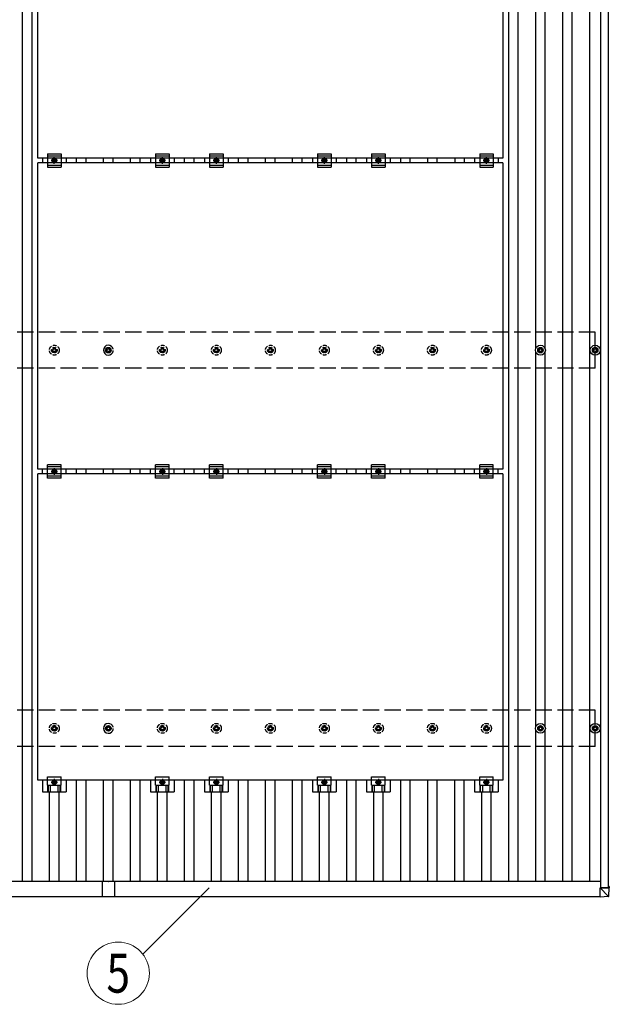
# Model space of a CAD drawing. Units: millimetres. Extents: x 0 to 33640, y 0 to 23760.
# Drawn here: x 7844 to 10027, y 14498 to 18143 of the extents above; entities that cross this region are included whole.
import ezdxf
from ezdxf.enums import TextEntityAlignment as Align

# ---------------------------------------------------------------- set-up
doc = ezdxf.new("R2010")
doc.units = ezdxf.units.MM
doc.linetypes.add('YCENTER_1', pattern=[13, 10, -1, 1, -1])
doc.linetypes.add('YHIDDEN_1', pattern=[4, 3, -1])
for name, color, linetype, lineweight in [('YKK_13', 4, 'Continuous', 30), ('YKK_A1', 4, 'Continuous', 30), ('YKK_D', 6, 'Continuous', 13)]:
    doc.layers.add(name, color=color, linetype=linetype, lineweight=lineweight)
doc.styles.add('text-b', font='extslim2.shx', dxfattribs={"width": 0.8, "bigfont": 'extfont2.shx'})

msp = doc.modelspace()

# ---------------------------------------------------------------- linework, layer by layer
at = {"layer": 'YKK_13'}
for p, q in [((7911.4, 17629.8), (7911.4, 18763.8)), ((9633.4, 18763.8), (9633.4, 17629.8)), ((7947.4, 17646.3), (7947.4, 17596.3)), ((7947.4, 17646.3), (7997.4, 17646.3)), ((7997.4, 17646.3), (7997.4, 17596.3)), ((8347.4, 17646.3), (8347.4, 17596.3)), ((8347.4, 17646.3), (8397.4, 17646.3)), ((8397.4, 17646.3), (8397.4, 17596.3)), ((8547.4, 17646.3), (8547.4, 17596.3)), ((8547.4, 17646.3), (8597.4, 17646.3)), ((8597.4, 17646.3), (8597.4, 17596.3)), ((8947.4, 17646.3), (8947.4, 17596.3)), ((8947.4, 17646.3), (8997.4, 17646.3)), ((8997.4, 17646.3), (8997.4, 17596.3)), ((9147.4, 17646.3), (9147.4, 17596.3)), ((9147.4, 17646.3), (9197.4, 17646.3)), ((9197.4, 17646.3), (9197.4, 17596.3)), ((9547.4, 17646.3), (9547.4, 17596.3)), ((9547.4, 17646.3), (9597.4, 17646.3)), ((9597.4, 17646.3), (9597.4, 17596.3)), ((9633.4, 17629.8), (7911.4, 17629.8)), ((7911.4, 16478.8), (7911.4, 17612.8)), ((9633.4, 17612.8), (7911.4, 17612.8)), ((7928.7, 17629.8), (7928.7, 17612.8)), ((7947.4, 17638.3), (7997.4, 17638.3)), ((7965.9, 17625.1), (7972.4, 17628.8)), ((7965.9, 17617.6), (7965.9, 17625.1)), ((7972.4, 17613.8), (7965.9, 17617.6)), ((7972.4, 17628.8), (7978.9, 17625.1)), ((7978.9, 17617.6), (7972.4, 17613.8)), ((7978.9, 17625.1), (7978.9, 17617.6)), ((8016, 17629.8), (8016, 17612.8)), ((8328.7, 17629.8), (8328.7, 17612.8)), ((8347.4, 17638.3), (8397.4, 17638.3)), ((8365.9, 17625.1), (8372.4, 17628.8)), ((8365.9, 17617.6), (8365.9, 17625.1)), ((8372.4, 17613.8), (8365.9, 17617.6)), ((8372.4, 17628.8), (8378.9, 17625.1)), ((8378.9, 17617.6), (8372.4, 17613.8)), ((8378.9, 17625.1), (8378.9, 17617.6)), ((8416, 17629.8), (8416, 17612.8)), ((8528.7, 17629.8), (8528.7, 17612.8)), ((8547.4, 17638.3), (8597.4, 17638.3)), ((8565.9, 17625.1), (8572.4, 17628.8)), ((8565.9, 17617.6), (8565.9, 17625.1)), ((8572.4, 17613.8), (8565.9, 17617.6)), ((8572.4, 17628.8), (8578.9, 17625.1)), ((8578.9, 17617.6), (8572.4, 17613.8)), ((8578.9, 17625.1), (8578.9, 17617.6)), ((8616, 17629.8), (8616, 17612.8)), ((8928.7, 17629.8), (8928.7, 17612.8)), ((8947.4, 17638.3), (8997.4, 17638.3)), ((8965.9, 17625.1), (8972.4, 17628.8)), ((8965.9, 17617.6), (8965.9, 17625.1)), ((8972.4, 17613.8), (8965.9, 17617.6)), ((8972.4, 17628.8), (8978.9, 17625.1)), ((8978.9, 17617.6), (8972.4, 17613.8)), ((8978.9, 17625.1), (8978.9, 17617.6)), ((9016, 17629.8), (9016, 17612.8)), ((9128.7, 17629.8), (9128.7, 17612.8)), ((9147.4, 17638.3), (9197.4, 17638.3)), ((9165.9, 17625.1), (9172.4, 17628.8)), ((9165.9, 17617.6), (9165.9, 17625.1)), ((9172.4, 17613.8), (9165.9, 17617.6)), ((9172.4, 17628.8), (9178.9, 17625.1)), ((9178.9, 17617.6), (9172.4, 17613.8)), ((9178.9, 17625.1), (9178.9, 17617.6)), ((9216, 17629.8), (9216, 17612.8)), ((9528.7, 17629.8), (9528.7, 17612.8)), ((9547.4, 17638.3), (9597.4, 17638.3)), ((9565.9, 17625.1), (9572.4, 17628.8)), ((9565.9, 17617.6), (9565.9, 17625.1)), ((9572.4, 17613.8), (9565.9, 17617.6)), ((9572.4, 17628.8), (9578.9, 17625.1)), ((9578.9, 17617.6), (9572.4, 17613.8)), ((9578.9, 17625.1), (9578.9, 17617.6)), ((9616, 17629.8), (9616, 17612.8)), ((9633.4, 17612.8), (9633.4, 16478.8)), ((7947.4, 17604.3), (7997.4, 17604.3)), ((7947.4, 17596.3), (7997.4, 17596.3)), ((8347.4, 17604.3), (8397.4, 17604.3)), ((8347.4, 17596.3), (8397.4, 17596.3)), ((8547.4, 17604.3), (8597.4, 17604.3)), ((8547.4, 17596.3), (8597.4, 17596.3)), ((8947.4, 17604.3), (8997.4, 17604.3)), ((8947.4, 17596.3), (8997.4, 17596.3)), ((9147.4, 17604.3), (9197.4, 17604.3)), ((9147.4, 17596.3), (9197.4, 17596.3)), ((9547.4, 17604.3), (9597.4, 17604.3)), ((9547.4, 17596.3), (9597.4, 17596.3)), ((8162.4, 16921.1), (8166.8, 16921.1)), ((8162.4, 16917.6), (8166.8, 16917.6)), ((8170.6, 16929.3), (8170.6, 16924.9)), ((8170.6, 16913.7), (8170.6, 16909.3)), ((8174.1, 16929.3), (8174.1, 16924.9)), ((8174.1, 16913.7), (8174.1, 16909.3)), ((8178, 16921.1), (8182.4, 16921.1)), ((8178, 16917.6), (8182.4, 16917.6)), ((9762.4, 16921.1), (9766.8, 16921.1)), ((9762.4, 16917.6), (9766.8, 16917.6)), ((9770.6, 16929.3), (9770.6, 16924.9)), ((9770.6, 16913.7), (9770.6, 16909.3)), ((9774.1, 16929.3), (9774.1, 16924.9)), ((9774.1, 16913.7), (9774.1, 16909.3)), ((9778, 16921.1), (9782.4, 16921.1)), ((9778, 16917.6), (9782.4, 16917.6)), ((9965.2, 16921.1), (9969.6, 16921.1)), ((9965.2, 16917.6), (9969.6, 16917.6)), ((9973.4, 16929.3), (9973.4, 16924.9)), ((9973.4, 16913.7), (9973.4, 16909.3)), ((9976.9, 16929.3), (9976.9, 16924.9)), ((9976.9, 16913.7), (9976.9, 16909.3)), ((9980.7, 16921.1), (9985.1, 16921.1)), ((9980.7, 16917.6), (9985.1, 16917.6)), ((9633.4, 16478.8), (7911.4, 16478.8)), ((7928.7, 16461.8), (7928.7, 16478.8)), ((7947.4, 16445.3), (7947.4, 16495.3)), ((7997.4, 16495.3), (7947.4, 16495.3)), ((7997.4, 16487.3), (7947.4, 16487.3)), ((7965.9, 16474.1), (7972.4, 16477.8)), ((7972.4, 16477.8), (7978.9, 16474.1)), ((7997.4, 16445.3), (7997.4, 16495.3)), ((8016, 16461.8), (8016, 16478.8)), ((8328.7, 16461.8), (8328.7, 16478.8)), ((8347.4, 16445.3), (8347.4, 16495.3)), ((8397.4, 16495.3), (8347.4, 16495.3)), ((8397.4, 16487.3), (8347.4, 16487.3)), ((8365.9, 16474.1), (8372.4, 16477.8)), ((8372.4, 16477.8), (8378.9, 16474.1)), ((8397.4, 16445.3), (8397.4, 16495.3)), ((8416, 16461.8), (8416, 16478.8)), ((8528.7, 16461.8), (8528.7, 16478.8)), ((8547.4, 16445.3), (8547.4, 16495.3)), ((8597.4, 16495.3), (8547.4, 16495.3)), ((8597.4, 16487.3), (8547.4, 16487.3)), ((8565.9, 16474.1), (8572.4, 16477.8)), ((8572.4, 16477.8), (8578.9, 16474.1)), ((8597.4, 16445.3), (8597.4, 16495.3)), ((8616, 16461.8), (8616, 16478.8)), ((8928.7, 16461.8), (8928.7, 16478.8)), ((8947.4, 16445.3), (8947.4, 16495.3)), ((8997.4, 16495.3), (8947.4, 16495.3)), ((8997.4, 16487.3), (8947.4, 16487.3)), ((8965.9, 16474.1), (8972.4, 16477.8)), ((8972.4, 16477.8), (8978.9, 16474.1)), ((8997.4, 16445.3), (8997.4, 16495.3)), ((9016, 16461.8), (9016, 16478.8)), ((9128.7, 16461.8), (9128.7, 16478.8)), ((9147.4, 16445.3), (9147.4, 16495.3)), ((9197.4, 16495.3), (9147.4, 16495.3)), ((9197.4, 16487.3), (9147.4, 16487.3)), ((9165.9, 16474.1), (9172.4, 16477.8)), ((9172.4, 16477.8), (9178.9, 16474.1)), ((9197.4, 16445.3), (9197.4, 16495.3)), ((9216, 16461.8), (9216, 16478.8)), ((9528.7, 16461.8), (9528.7, 16478.8)), ((9547.4, 16445.3), (9547.4, 16495.3)), ((9597.4, 16495.3), (9547.4, 16495.3)), ((9597.4, 16487.3), (9547.4, 16487.3)), ((9565.9, 16474.1), (9572.4, 16477.8)), ((9572.4, 16477.8), (9578.9, 16474.1)), ((9597.4, 16445.3), (9597.4, 16495.3)), ((9616, 16461.8), (9616, 16478.8)), ((7911.4, 15327.8), (7911.4, 16461.8)), ((9633.4, 16461.8), (7911.4, 16461.8)), ((7997.4, 16453.3), (7947.4, 16453.3)), ((7997.4, 16445.3), (7947.4, 16445.3)), ((7965.9, 16466.6), (7965.9, 16474.1)), ((7972.4, 16462.8), (7965.9, 16466.6)), ((7978.9, 16466.6), (7972.4, 16462.8)), ((7978.9, 16474.1), (7978.9, 16466.6)), ((8397.4, 16453.3), (8347.4, 16453.3)), ((8397.4, 16445.3), (8347.4, 16445.3)), ((8365.9, 16466.6), (8365.9, 16474.1)), ((8372.4, 16462.8), (8365.9, 16466.6)), ((8378.9, 16466.6), (8372.4, 16462.8)), ((8378.9, 16474.1), (8378.9, 16466.6)), ((8597.4, 16453.3), (8547.4, 16453.3)), ((8597.4, 16445.3), (8547.4, 16445.3)), ((8565.9, 16466.6), (8565.9, 16474.1)), ((8572.4, 16462.8), (8565.9, 16466.6)), ((8578.9, 16466.6), (8572.4, 16462.8)), ((8578.9, 16474.1), (8578.9, 16466.6)), ((8997.4, 16453.3), (8947.4, 16453.3)), ((8997.4, 16445.3), (8947.4, 16445.3)), ((8965.9, 16466.6), (8965.9, 16474.1)), ((8972.4, 16462.8), (8965.9, 16466.6)), ((8978.9, 16466.6), (8972.4, 16462.8)), ((8978.9, 16474.1), (8978.9, 16466.6)), ((9197.4, 16453.3), (9147.4, 16453.3)), ((9197.4, 16445.3), (9147.4, 16445.3)), ((9165.9, 16466.6), (9165.9, 16474.1)), ((9172.4, 16462.8), (9165.9, 16466.6)), ((9178.9, 16466.6), (9172.4, 16462.8)), ((9178.9, 16474.1), (9178.9, 16466.6)), ((9597.4, 16453.3), (9547.4, 16453.3)), ((9597.4, 16445.3), (9547.4, 16445.3)), ((9565.9, 16466.6), (9565.9, 16474.1)), ((9572.4, 16462.8), (9565.9, 16466.6)), ((9578.9, 16466.6), (9572.4, 16462.8)), ((9578.9, 16474.1), (9578.9, 16466.6)), ((9633.4, 16461.8), (9633.4, 15327.8)), ((8170.6, 15529.3), (8170.6, 15524.9)), ((8174.1, 15529.3), (8174.1, 15524.9)), ((9770.6, 15529.3), (9770.6, 15524.9)), ((9774.1, 15529.3), (9774.1, 15524.9)), ((9973.4, 15529.3), (9973.4, 15524.9)), ((9976.9, 15529.3), (9976.9, 15524.9)), ((8162.4, 15521.1), (8166.8, 15521.1)), ((8162.4, 15517.6), (8166.8, 15517.6)), ((8170.6, 15513.7), (8170.6, 15509.3)), ((8174.1, 15513.7), (8174.1, 15509.3)), ((8178, 15521.1), (8182.4, 15521.1)), ((8178, 15517.6), (8182.4, 15517.6)), ((9762.4, 15521.1), (9766.8, 15521.1)), ((9762.4, 15517.6), (9766.8, 15517.6)), ((9770.6, 15513.7), (9770.6, 15509.3)), ((9774.1, 15513.7), (9774.1, 15509.3)), ((9778, 15521.1), (9782.4, 15521.1)), ((9778, 15517.6), (9782.4, 15517.6)), ((9965.2, 15521.1), (9969.6, 15521.1)), ((9965.2, 15517.6), (9969.6, 15517.6)), ((9973.4, 15513.7), (9973.4, 15509.3)), ((9976.9, 15513.7), (9976.9, 15509.3)), ((9980.7, 15521.1), (9985.1, 15521.1)), ((9980.7, 15517.6), (9985.1, 15517.6)), ((9633.4, 15327.8), (7911.4, 15327.8)), ((7928.7, 15327.8), (7928.7, 15284.3)), ((7947.4, 15308.5), (7947.4, 15339.8)), ((7947.4, 15339.8), (7997.4, 15339.8)), ((7972.4, 15326.8), (7965.9, 15323.1)), ((7965.9, 15323.1), (7965.9, 15315.6)), ((7965.9, 15315.6), (7972.4, 15311.8)), ((7978.9, 15323.1), (7972.4, 15326.8)), ((7972.4, 15311.8), (7978.9, 15315.6)), ((7978.9, 15315.6), (7978.9, 15323.1)), ((7997.4, 15308.5), (7997.4, 15339.8)), ((8016, 15327.8), (8016, 15284.3)), ((8328.7, 15327.8), (8328.7, 15284.3)), ((8347.4, 15308.5), (8347.4, 15339.8)), ((8347.4, 15339.8), (8397.4, 15339.8)), ((8372.4, 15326.8), (8365.9, 15323.1)), ((8365.9, 15323.1), (8365.9, 15315.6)), ((8365.9, 15315.6), (8372.4, 15311.8)), ((8378.9, 15323.1), (8372.4, 15326.8)), ((8372.4, 15311.8), (8378.9, 15315.6)), ((8378.9, 15315.6), (8378.9, 15323.1)), ((8397.4, 15308.5), (8397.4, 15339.8)), ((8416, 15327.8), (8416, 15284.3)), ((8528.7, 15327.8), (8528.7, 15284.3)), ((8547.4, 15308.5), (8547.4, 15339.8)), ((8547.4, 15339.8), (8597.4, 15339.8)), ((8572.4, 15326.8), (8565.9, 15323.1)), ((8565.9, 15323.1), (8565.9, 15315.6)), ((8565.9, 15315.6), (8572.4, 15311.8)), ((8578.9, 15323.1), (8572.4, 15326.8)), ((8572.4, 15311.8), (8578.9, 15315.6)), ((8578.9, 15315.6), (8578.9, 15323.1)), ((8597.4, 15308.5), (8597.4, 15339.8)), ((8616, 15327.8), (8616, 15284.3)), ((8928.7, 15327.8), (8928.7, 15284.3)), ((8947.4, 15308.5), (8947.4, 15339.8)), ((8947.4, 15339.8), (8997.4, 15339.8)), ((8972.4, 15326.8), (8965.9, 15323.1)), ((8965.9, 15323.1), (8965.9, 15315.6)), ((8965.9, 15315.6), (8972.4, 15311.8)), ((8978.9, 15323.1), (8972.4, 15326.8)), ((8972.4, 15311.8), (8978.9, 15315.6)), ((8978.9, 15315.6), (8978.9, 15323.1)), ((8997.4, 15308.5), (8997.4, 15339.8)), ((9016, 15327.8), (9016, 15284.3)), ((9128.7, 15327.8), (9128.7, 15284.3)), ((9147.4, 15308.5), (9147.4, 15339.8)), ((9147.4, 15339.8), (9197.4, 15339.8)), ((9172.4, 15326.8), (9165.9, 15323.1)), ((9165.9, 15323.1), (9165.9, 15315.6)), ((9165.9, 15315.6), (9172.4, 15311.8)), ((9178.9, 15323.1), (9172.4, 15326.8)), ((9172.4, 15311.8), (9178.9, 15315.6)), ((9178.9, 15315.6), (9178.9, 15323.1)), ((9197.4, 15308.5), (9197.4, 15339.8)), ((9216, 15327.8), (9216, 15284.3)), ((9528.7, 15327.8), (9528.7, 15284.3)), ((9547.4, 15308.5), (9547.4, 15339.8)), ((9547.4, 15339.8), (9597.4, 15339.8)), ((9572.4, 15326.8), (9565.9, 15323.1)), ((9565.9, 15323.1), (9565.9, 15315.6)), ((9565.9, 15315.6), (9572.4, 15311.8)), ((9578.9, 15323.1), (9572.4, 15326.8)), ((9572.4, 15311.8), (9578.9, 15315.6)), ((9578.9, 15315.6), (9578.9, 15323.1)), ((9597.4, 15308.5), (9597.4, 15339.8)), ((9616, 15327.8), (9616, 15284.3)), ((7928.7, 15284.3), (8016, 15284.3)), ((7947.4, 15308.5), (7997.4, 15308.5)), ((7948.9, 15284.3), (7948.9, 15308.5)), ((7950.3, 15284.3), (7950.3, 15308.5)), ((7958.5, 15284.3), (7958.5, 15308.5)), ((7986.3, 15284.3), (7986.3, 15308.5)), ((7994.5, 15284.3), (7994.5, 15308.5)), ((7995.9, 15284.3), (7995.9, 15308.5)), ((8328.7, 15284.3), (8416, 15284.3)), ((8347.4, 15308.5), (8397.4, 15308.5)), ((8348.9, 15284.3), (8348.9, 15308.5)), ((8350.3, 15284.3), (8350.3, 15308.5)), ((8358.5, 15284.3), (8358.5, 15308.5)), ((8386.3, 15284.3), (8386.3, 15308.5)), ((8394.5, 15284.3), (8394.5, 15308.5)), ((8395.9, 15284.3), (8395.9, 15308.5)), ((8528.7, 15284.3), (8616, 15284.3)), ((8547.4, 15308.5), (8597.4, 15308.5)), ((8548.9, 15284.3), (8548.9, 15308.5)), ((8550.3, 15284.3), (8550.3, 15308.5)), ((8558.5, 15284.3), (8558.5, 15308.5)), ((8586.3, 15284.3), (8586.3, 15308.5)), ((8594.5, 15284.3), (8594.5, 15308.5)), ((8595.9, 15284.3), (8595.9, 15308.5)), ((8928.7, 15284.3), (9016, 15284.3)), ((8947.4, 15308.5), (8997.4, 15308.5)), ((8948.9, 15284.3), (8948.9, 15308.5)), ((8950.3, 15284.3), (8950.3, 15308.5)), ((8958.5, 15284.3), (8958.5, 15308.5)), ((8986.3, 15284.3), (8986.3, 15308.5)), ((8994.5, 15284.3), (8994.5, 15308.5)), ((8995.9, 15284.3), (8995.9, 15308.5)), ((9128.7, 15284.3), (9216, 15284.3)), ((9147.4, 15308.5), (9197.4, 15308.5)), ((9148.9, 15284.3), (9148.9, 15308.5)), ((9150.3, 15284.3), (9150.3, 15308.5)), ((9158.5, 15284.3), (9158.5, 15308.5)), ((9186.3, 15284.3), (9186.3, 15308.5)), ((9194.5, 15284.3), (9194.5, 15308.5)), ((9195.9, 15284.3), (9195.9, 15308.5)), ((9528.7, 15284.3), (9616, 15284.3)), ((9547.4, 15308.5), (9597.4, 15308.5)), ((9548.9, 15284.3), (9548.9, 15308.5)), ((9550.3, 15284.3), (9550.3, 15308.5)), ((9558.5, 15284.3), (9558.5, 15308.5)), ((9586.3, 15284.3), (9586.3, 15308.5)), ((9594.5, 15284.3), (9594.5, 15308.5)), ((9595.9, 15284.3), (9595.9, 15308.5)), ((8171.7, 14952.2), (8149.9, 14952.2)), ((8149.9, 14952.2), (8149.9, 14895.7)), ((8194.9, 14952.2), (8173.1, 14952.2)), ((8194.9, 14952.2), (8194.9, 14895.7)), ((9993.1, 14929.1), (10024.4, 14929.1)), ((9993.1, 14929), (9993.1, 14929.1)), ((10025.5, 14929.1), (9993.1, 14929)), ((9993.1, 14929), (10023.5, 14898.6)), ((9993.1, 14896.7), (9993.1, 14929)), ((10026.5, 14934), (10024.1, 14934)), ((10024.1, 14934), (10024.1, 14929.1)), ((10024.1, 14933.9), (10024.4, 14933.9)), ((10024.8, 14930.4), (10024.1, 14930.4)), ((10024.1, 14930.4), (10024.8, 14930.4)), ((10024.7, 14930.4), (10024.9, 14933.9)), ((10024.7, 14929.1), (10024.8, 14930.4)), ((10024.8, 14930.4), (10024.8, 14930.4)), ((10024.9, 14929.2), (10024.9, 14933.9)), ((10025.5, 14898.6), (10027.4, 14929.1)), ((10027.4, 14933.9), (10027.4, 14929.1)), ((8194.9, 14895.7), (8149.9, 14895.7)), ((10023.7, 14896.7), (9993.1, 14894.8)), ((9993.1, 14896.7), (9993.1, 14894.8))]:
    msp.add_line(p, q, dxfattribs=at)
at = {"layer": 'YKK_13', "linetype": 'YCENTER_1'}
for p, q in [((7983.9, 17621.3), (7960.9, 17621.3)), ((7972.4, 17608.8), (7972.4, 17633.8)), ((8383.9, 17621.3), (8360.9, 17621.3)), ((8372.4, 17608.8), (8372.4, 17633.8)), ((8583.9, 17621.3), (8560.9, 17621.3)), ((8572.4, 17608.8), (8572.4, 17633.8)), ((8983.9, 17621.3), (8960.9, 17621.3)), ((8972.4, 17608.8), (8972.4, 17633.8)), ((9183.9, 17621.3), (9160.9, 17621.3)), ((9172.4, 17608.8), (9172.4, 17633.8)), ((9583.9, 17621.3), (9560.9, 17621.3)), ((9572.4, 17608.8), (9572.4, 17633.8)), ((7972.4, 16482.8), (7972.4, 16457.8)), ((8372.4, 16482.8), (8372.4, 16457.8)), ((8572.4, 16482.8), (8572.4, 16457.8)), ((8972.4, 16482.8), (8972.4, 16457.8)), ((9172.4, 16482.8), (9172.4, 16457.8)), ((9572.4, 16482.8), (9572.4, 16457.8)), ((7960.9, 16470.3), (7983.9, 16470.3)), ((8360.9, 16470.3), (8383.9, 16470.3)), ((8560.9, 16470.3), (8583.9, 16470.3)), ((8960.9, 16470.3), (8983.9, 16470.3)), ((9160.9, 16470.3), (9183.9, 16470.3)), ((9560.9, 16470.3), (9583.9, 16470.3)), ((7983.9, 15319.3), (7960.9, 15319.3)), ((7972.4, 15331.8), (7972.4, 15306.8)), ((8383.9, 15319.3), (8360.9, 15319.3)), ((8372.4, 15331.8), (8372.4, 15306.8)), ((8583.9, 15319.3), (8560.9, 15319.3)), ((8572.4, 15331.8), (8572.4, 15306.8)), ((8983.9, 15319.3), (8960.9, 15319.3)), ((8972.4, 15331.8), (8972.4, 15306.8)), ((9183.9, 15319.3), (9160.9, 15319.3)), ((9172.4, 15331.8), (9172.4, 15306.8)), ((9583.9, 15319.3), (9560.9, 15319.3)), ((9572.4, 15331.8), (9572.4, 15306.8))]:
    msp.add_line(p, q, dxfattribs=at)
at = {"layer": 'YKK_13', "linetype": 'YHIDDEN_1', "ltscale": 5}
for p, q in [((7962.4, 16921.1), (7966.8, 16921.1)), ((7962.4, 16917.6), (7966.8, 16917.6)), ((7970.6, 16929.3), (7970.6, 16924.9)), ((7970.6, 16913.7), (7970.6, 16909.3)), ((7974.1, 16929.3), (7974.1, 16924.9)), ((7974.1, 16913.7), (7974.1, 16909.3)), ((7978, 16921.1), (7982.4, 16921.1)), ((7978, 16917.6), (7982.4, 16917.6)), ((8362.4, 16921.1), (8366.8, 16921.1)), ((8362.4, 16917.6), (8366.8, 16917.6)), ((8370.6, 16929.3), (8370.6, 16924.9)), ((8370.6, 16913.7), (8370.6, 16909.3)), ((8374.1, 16929.3), (8374.1, 16924.9)), ((8374.1, 16913.7), (8374.1, 16909.3)), ((8378, 16921.1), (8382.4, 16921.1)), ((8378, 16917.6), (8382.4, 16917.6)), ((8562.4, 16921.1), (8566.8, 16921.1)), ((8562.4, 16917.6), (8566.8, 16917.6)), ((8570.6, 16929.3), (8570.6, 16924.9)), ((8570.6, 16913.7), (8570.6, 16909.3)), ((8574.1, 16929.3), (8574.1, 16924.9)), ((8574.1, 16913.7), (8574.1, 16909.3)), ((8578, 16921.1), (8582.4, 16921.1)), ((8578, 16917.6), (8582.4, 16917.6)), ((8762.4, 16921.1), (8766.8, 16921.1)), ((8762.4, 16917.6), (8766.8, 16917.6)), ((8770.6, 16929.3), (8770.6, 16924.9)), ((8770.6, 16913.7), (8770.6, 16909.3)), ((8774.1, 16929.3), (8774.1, 16924.9)), ((8774.1, 16913.7), (8774.1, 16909.3)), ((8778, 16921.1), (8782.4, 16921.1)), ((8778, 16917.6), (8782.4, 16917.6)), ((8962.4, 16921.1), (8966.8, 16921.1)), ((8962.4, 16917.6), (8966.8, 16917.6)), ((8970.6, 16929.3), (8970.6, 16924.9)), ((8970.6, 16913.7), (8970.6, 16909.3)), ((8974.1, 16929.3), (8974.1, 16924.9)), ((8974.1, 16913.7), (8974.1, 16909.3)), ((8978, 16921.1), (8982.4, 16921.1)), ((8978, 16917.6), (8982.4, 16917.6)), ((9162.4, 16921.1), (9166.8, 16921.1)), ((9162.4, 16917.6), (9166.8, 16917.6)), ((9170.6, 16929.3), (9170.6, 16924.9)), ((9170.6, 16913.7), (9170.6, 16909.3)), ((9174.1, 16929.3), (9174.1, 16924.9)), ((9174.1, 16913.7), (9174.1, 16909.3)), ((9178, 16921.1), (9182.4, 16921.1)), ((9178, 16917.6), (9182.4, 16917.6)), ((9362.4, 16921.1), (9366.8, 16921.1)), ((9362.4, 16917.6), (9366.8, 16917.6)), ((9370.6, 16929.3), (9370.6, 16924.9)), ((9370.6, 16913.7), (9370.6, 16909.3)), ((9374.1, 16929.3), (9374.1, 16924.9)), ((9374.1, 16913.7), (9374.1, 16909.3)), ((9378, 16921.1), (9382.4, 16921.1)), ((9378, 16917.6), (9382.4, 16917.6)), ((9562.4, 16921.1), (9566.8, 16921.1)), ((9562.4, 16917.6), (9566.8, 16917.6)), ((9570.6, 16929.3), (9570.6, 16924.9)), ((9570.6, 16913.7), (9570.6, 16909.3)), ((9574.1, 16929.3), (9574.1, 16924.9)), ((9574.1, 16913.7), (9574.1, 16909.3)), ((9578, 16921.1), (9582.4, 16921.1)), ((9578, 16917.6), (9582.4, 16917.6)), ((7970.6, 15529.3), (7970.6, 15524.9)), ((7974.1, 15529.3), (7974.1, 15524.9)), ((8370.6, 15529.3), (8370.6, 15524.9)), ((8374.1, 15529.3), (8374.1, 15524.9)), ((8570.6, 15529.3), (8570.6, 15524.9)), ((8574.1, 15529.3), (8574.1, 15524.9)), ((8770.6, 15529.3), (8770.6, 15524.9)), ((8774.1, 15529.3), (8774.1, 15524.9)), ((8970.6, 15529.3), (8970.6, 15524.9)), ((8974.1, 15529.3), (8974.1, 15524.9)), ((9170.6, 15529.3), (9170.6, 15524.9)), ((9174.1, 15529.3), (9174.1, 15524.9)), ((9370.6, 15529.3), (9370.6, 15524.9)), ((9374.1, 15529.3), (9374.1, 15524.9)), ((9570.6, 15529.3), (9570.6, 15524.9)), ((9574.1, 15529.3), (9574.1, 15524.9)), ((7962.4, 15521.1), (7966.8, 15521.1)), ((7962.4, 15517.6), (7966.8, 15517.6)), ((7970.6, 15513.7), (7970.6, 15509.3)), ((7974.1, 15513.7), (7974.1, 15509.3)), ((7978, 15521.1), (7982.4, 15521.1)), ((7978, 15517.6), (7982.4, 15517.6)), ((8362.4, 15521.1), (8366.8, 15521.1)), ((8362.4, 15517.6), (8366.8, 15517.6)), ((8370.6, 15513.7), (8370.6, 15509.3)), ((8374.1, 15513.7), (8374.1, 15509.3)), ((8378, 15521.1), (8382.4, 15521.1)), ((8378, 15517.6), (8382.4, 15517.6)), ((8562.4, 15521.1), (8566.8, 15521.1)), ((8562.4, 15517.6), (8566.8, 15517.6)), ((8570.6, 15513.7), (8570.6, 15509.3)), ((8574.1, 15513.7), (8574.1, 15509.3)), ((8578, 15521.1), (8582.4, 15521.1)), ((8578, 15517.6), (8582.4, 15517.6)), ((8762.4, 15521.1), (8766.8, 15521.1)), ((8762.4, 15517.6), (8766.8, 15517.6)), ((8770.6, 15513.7), (8770.6, 15509.3)), ((8774.1, 15513.7), (8774.1, 15509.3)), ((8778, 15521.1), (8782.4, 15521.1)), ((8778, 15517.6), (8782.4, 15517.6)), ((8962.4, 15521.1), (8966.8, 15521.1)), ((8962.4, 15517.6), (8966.8, 15517.6)), ((8970.6, 15513.7), (8970.6, 15509.3)), ((8974.1, 15513.7), (8974.1, 15509.3)), ((8978, 15521.1), (8982.4, 15521.1)), ((8978, 15517.6), (8982.4, 15517.6)), ((9162.4, 15521.1), (9166.8, 15521.1)), ((9162.4, 15517.6), (9166.8, 15517.6)), ((9170.6, 15513.7), (9170.6, 15509.3)), ((9174.1, 15513.7), (9174.1, 15509.3)), ((9178, 15521.1), (9182.4, 15521.1)), ((9178, 15517.6), (9182.4, 15517.6)), ((9362.4, 15521.1), (9366.8, 15521.1)), ((9362.4, 15517.6), (9366.8, 15517.6)), ((9370.6, 15513.7), (9370.6, 15509.3)), ((9374.1, 15513.7), (9374.1, 15509.3)), ((9378, 15521.1), (9382.4, 15521.1)), ((9378, 15517.6), (9382.4, 15517.6)), ((9562.4, 15521.1), (9566.8, 15521.1)), ((9562.4, 15517.6), (9566.8, 15517.6)), ((9570.6, 15513.7), (9570.6, 15509.3)), ((9574.1, 15513.7), (9574.1, 15509.3)), ((9578, 15521.1), (9582.4, 15521.1)), ((9578, 15517.6), (9582.4, 15517.6))]:
    msp.add_line(p, q, dxfattribs=at)
at = {"layer": 'YKK_13'}
for centre, radius in [((7972.4, 17621.3), 8.5), ((7972.4, 17621.3), 6.5), ((7972.4, 17621.3), 4), ((8372.4, 17621.3), 8.5), ((8372.4, 17621.3), 6.5), ((8372.4, 17621.3), 4), ((8572.4, 17621.3), 8.5), ((8572.4, 17621.3), 6.5), ((8572.4, 17621.3), 4), ((8972.4, 17621.3), 8.5), ((8972.4, 17621.3), 6.5), ((8972.4, 17621.3), 4), ((9172.4, 17621.3), 8.5), ((9172.4, 17621.3), 6.5), ((9172.4, 17621.3), 4), ((9572.4, 17621.3), 8.5), ((9572.4, 17621.3), 6.5), ((9572.4, 17621.3), 4), ((8172.4, 16919.3), 10.2), ((8172.4, 16919.3), 5.85), ((8172.4, 16919.3), 5.25), ((9772.4, 16919.3), 18.3), ((9772.4, 16919.3), 10.2), ((9772.4, 16919.3), 5.85), ((9772.4, 16919.3), 5.25), ((9975.1, 16919.3), 18.3), ((9975.1, 16919.3), 10.2), ((9975.1, 16919.3), 5.85), ((9975.1, 16919.3), 5.25), ((7972.4, 16470.3), 8.5), ((7972.4, 16470.3), 6.5), ((8372.4, 16470.3), 8.5), ((8372.4, 16470.3), 6.5), ((8572.4, 16470.3), 8.5), ((8572.4, 16470.3), 6.5), ((8972.4, 16470.3), 8.5), ((8972.4, 16470.3), 6.5), ((9172.4, 16470.3), 8.5), ((9172.4, 16470.3), 6.5), ((9572.4, 16470.3), 8.5), ((9572.4, 16470.3), 6.5), ((7972.4, 16470.3), 4), ((8372.4, 16470.3), 4), ((8572.4, 16470.3), 4), ((8972.4, 16470.3), 4), ((9172.4, 16470.3), 4), ((9572.4, 16470.3), 4), ((8172.4, 15519.3), 10.2), ((9772.4, 15519.3), 18.3), ((9772.4, 15519.3), 10.2), ((9975.1, 15519.3), 18.3), ((9975.1, 15519.3), 10.2), ((8172.4, 15519.3), 5.85), ((8172.4, 15519.3), 5.25), ((9772.4, 15519.3), 5.85), ((9772.4, 15519.3), 5.25), ((9975.1, 15519.3), 5.85), ((9975.1, 15519.3), 5.25), ((7972.4, 15319.3), 8.5), ((7972.4, 15319.3), 6.5), ((7972.4, 15319.3), 4), ((8372.4, 15319.3), 8.5), ((8372.4, 15319.3), 6.5), ((8372.4, 15319.3), 4), ((8572.4, 15319.3), 8.5), ((8572.4, 15319.3), 6.5), ((8572.4, 15319.3), 4), ((8972.4, 15319.3), 8.5), ((8972.4, 15319.3), 6.5), ((8972.4, 15319.3), 4), ((9172.4, 15319.3), 8.5), ((9172.4, 15319.3), 6.5), ((9172.4, 15319.3), 4), ((9572.4, 15319.3), 8.5), ((9572.4, 15319.3), 6.5), ((9572.4, 15319.3), 4)]:
    msp.add_circle(centre, radius, dxfattribs=at)
at = {"layer": 'YKK_13', "linetype": 'YHIDDEN_1', "ltscale": 5}
for centre, radius in [((7972.4, 16919.3), 18.3), ((7972.4, 16919.3), 10.2), ((7972.4, 16919.3), 5.85), ((7972.4, 16919.3), 5.25), ((8372.4, 16919.3), 18.3), ((8372.4, 16919.3), 10.2), ((8372.4, 16919.3), 5.85), ((8372.4, 16919.3), 5.25), ((8572.4, 16919.3), 18.3), ((8572.4, 16919.3), 10.2), ((8572.4, 16919.3), 5.85), ((8572.4, 16919.3), 5.25), ((8772.4, 16919.3), 18.3), ((8772.4, 16919.3), 10.2), ((8772.4, 16919.3), 5.85), ((8772.4, 16919.3), 5.25), ((8972.4, 16919.3), 18.3), ((8972.4, 16919.3), 10.2), ((8972.4, 16919.3), 5.85), ((8972.4, 16919.3), 5.25), ((9172.4, 16919.3), 18.3), ((9172.4, 16919.3), 10.2), ((9172.4, 16919.3), 5.85), ((9172.4, 16919.3), 5.25), ((9372.4, 16919.3), 18.3), ((9372.4, 16919.3), 10.2), ((9372.4, 16919.3), 5.85), ((9372.4, 16919.3), 5.25), ((9572.4, 16919.3), 18.3), ((9572.4, 16919.3), 10.2), ((9572.4, 16919.3), 5.85), ((9572.4, 16919.3), 5.25), ((7972.4, 15519.3), 18.3), ((7972.4, 15519.3), 10.2), ((8372.4, 15519.3), 18.3), ((8372.4, 15519.3), 10.2), ((8572.4, 15519.3), 18.3), ((8572.4, 15519.3), 10.2), ((8772.4, 15519.3), 18.3), ((8772.4, 15519.3), 10.2), ((8972.4, 15519.3), 18.3), ((8972.4, 15519.3), 10.2), ((9172.4, 15519.3), 18.3), ((9172.4, 15519.3), 10.2), ((9372.4, 15519.3), 18.3), ((9372.4, 15519.3), 10.2), ((9572.4, 15519.3), 18.3), ((9572.4, 15519.3), 10.2), ((7972.4, 15519.3), 5.85), ((7972.4, 15519.3), 5.25), ((8372.4, 15519.3), 5.85), ((8372.4, 15519.3), 5.25), ((8572.4, 15519.3), 5.85), ((8572.4, 15519.3), 5.25), ((8772.4, 15519.3), 5.85), ((8772.4, 15519.3), 5.25), ((8972.4, 15519.3), 5.85), ((8972.4, 15519.3), 5.25), ((9172.4, 15519.3), 5.85), ((9172.4, 15519.3), 5.25), ((9372.4, 15519.3), 5.85), ((9372.4, 15519.3), 5.25), ((9572.4, 15519.3), 5.85), ((9572.4, 15519.3), 5.25)]:
    msp.add_circle(centre, radius, dxfattribs=at)
at = {"layer": 'YKK_13'}
for centre, radius, start, end in [((8172.4, 16919.3), 18.3, 48.8881, 311.1119), ((8172.4, 15519.3), 18.3, 48.8881, 311.1119), ((8171.7, 14951.7), 0.5, 44.427, 90), ((8172.4, 14952.4), 0.5, 224.427, 315.573), ((8173.1, 14951.7), 0.5, 90, 135.573), ((10023.5, 14898.7), 2, 273.492, 356.4919)]:
    msp.add_arc(centre, radius, start, end, dxfattribs=at)
at = {"layer": 'YKK_13', "linetype": 'YHIDDEN_1', "ltscale": 5}
for centre in [(8172.4, 16919.3), (8172.4, 15519.3)]:
    msp.add_arc(centre, 18.3, 311.1119, 48.8881, dxfattribs=at)
at = {"layer": 'YKK_13', "extrusion": (0, 0, -1)}
for centre, major_axis, ratio, start_param, end_param in [((9993.1, 14929.1), (0.707, 0.001), 0.023584, 1.533801, 1.570817), ((10024.4, 14933.9), (0.501, 0), 0.033322, 4.778371, 6.283189), ((10024.4, 14929.2), (0.501, 0), 0.033268, 0, 1.518534), ((10025.4, 14929.1), (2, 0), 0.033268, 0, 1.518534), ((10026.4, 14933.9), (1, 0), 0.033322, 4.778371, 6.283189), ((10025.7, 14934.6), (2.1, 36.1), 0.055302, 3.141582, 3.190649), ((10023.5, 14898.7), (2, -0.12), 0.057795, 6.281146, 7.799681)]:
    msp.add_ellipse(centre, major_axis=major_axis, ratio=ratio, start_param=start_param, end_param=end_param, dxfattribs=at)
at = {"layer": 'YKK_A1'}
for p, q in [((9995.4, 14929.1), (9995.4, 20309.5)), ((10024.4, 14934), (10024.4, 20309.5)), ((7854.9, 14953.8), (7854.9, 20282.9)), ((7889.9, 14953.8), (7889.9, 20282.9)), ((9654.9, 14953.8), (9654.9, 20282.9)), ((9689.9, 14953.8), (9689.9, 20282.9)), ((9854.9, 14953.8), (9854.9, 20282.9)), ((9889.9, 14953.8), (9889.9, 20282.9)), ((9954.9, 14953.8), (9954.9, 20282.9)), ((9754.9, 16924.5), (9754.9, 18314.1)), ((9789.9, 16924.5), (9789.9, 18314.1)), ((8054.9, 17612.8), (8054.9, 17629.8)), ((8089.9, 17612.8), (8089.9, 17629.8)), ((8154.9, 17612.8), (8154.9, 17629.8)), ((8189.9, 17612.8), (8189.9, 17629.8)), ((8254.9, 17612.8), (8254.9, 17629.8)), ((8289.9, 17612.8), (8289.9, 17629.8)), ((8454.9, 17612.8), (8454.9, 17629.8)), ((8489.9, 17612.8), (8489.9, 17629.8)), ((8654.9, 17612.8), (8654.9, 17629.8)), ((8689.9, 17612.8), (8689.9, 17629.8)), ((8754.9, 17612.8), (8754.9, 17629.8)), ((8789.9, 17612.8), (8789.9, 17629.8)), ((8854.9, 17612.8), (8854.9, 17629.8)), ((8889.9, 17612.8), (8889.9, 17629.8)), ((9054.9, 17612.8), (9054.9, 17629.8)), ((9089.9, 17612.8), (9089.9, 17629.8)), ((9254.9, 17612.8), (9254.9, 17629.8)), ((9289.9, 17612.8), (9289.9, 17629.8)), ((9354.9, 17612.8), (9354.9, 17629.8)), ((9389.9, 17612.8), (9389.9, 17629.8)), ((9454.9, 17629.8), (9454.9, 17612.8)), ((9489.9, 17629.8), (9489.9, 17612.8)), ((9754.9, 15524.5), (9754.9, 16914.1)), ((9789.9, 15524.5), (9789.9, 16914.1)), ((8054.9, 16461.8), (8054.9, 16478.8)), ((8089.9, 16461.8), (8089.9, 16478.8)), ((8154.9, 16461.8), (8154.9, 16478.8)), ((8189.9, 16461.8), (8189.9, 16478.8)), ((8254.9, 16461.8), (8254.9, 16478.8)), ((8289.9, 16461.8), (8289.9, 16478.8)), ((8454.9, 16461.8), (8454.9, 16478.8)), ((8489.9, 16461.8), (8489.9, 16478.8)), ((8654.9, 16461.8), (8654.9, 16478.8)), ((8689.9, 16461.8), (8689.9, 16478.8)), ((8754.9, 16461.8), (8754.9, 16478.8)), ((8789.9, 16461.8), (8789.9, 16478.8)), ((8854.9, 16461.8), (8854.9, 16478.8)), ((8889.9, 16461.8), (8889.9, 16478.8)), ((9054.9, 16461.8), (9054.9, 16478.8)), ((9089.9, 16461.8), (9089.9, 16478.8)), ((9254.9, 16461.8), (9254.9, 16478.8)), ((9289.9, 16461.8), (9289.9, 16478.8)), ((9354.9, 16461.8), (9354.9, 16478.8)), ((9389.9, 16461.8), (9389.9, 16478.8)), ((9454.9, 16478.8), (9454.9, 16461.8)), ((9489.9, 16478.8), (9489.9, 16461.8)), ((9754.9, 14953.8), (9754.9, 15514.1)), ((9789.9, 14953.8), (9789.9, 15514.1)), ((8054.9, 14953.8), (8054.9, 15327.8)), ((8089.9, 14953.8), (8089.9, 15327.8)), ((8154.9, 14953.8), (8154.9, 15327.8)), ((8189.9, 14953.8), (8189.9, 15327.8)), ((8254.9, 14953.8), (8254.9, 15327.8)), ((8289.9, 14953.8), (8289.9, 15327.8)), ((8454.9, 14953.8), (8454.9, 15327.8)), ((8489.9, 14953.8), (8489.9, 15327.8)), ((8654.9, 14953.8), (8654.9, 15327.8)), ((8689.9, 14953.8), (8689.9, 15327.8)), ((8754.9, 14953.8), (8754.9, 15327.8)), ((8789.9, 14953.8), (8789.9, 15327.8)), ((8854.9, 14953.8), (8854.9, 15327.8)), ((8889.9, 14953.8), (8889.9, 15327.8)), ((9054.9, 14953.8), (9054.9, 15327.8)), ((9089.9, 14953.8), (9089.9, 15327.8)), ((9254.9, 14953.8), (9254.9, 15327.8)), ((9289.9, 14953.8), (9289.9, 15327.8)), ((9354.9, 14953.8), (9354.9, 15327.8)), ((9389.9, 14953.8), (9389.9, 15327.8)), ((9454.9, 14953.8), (9454.9, 15327.8)), ((9489.9, 14953.8), (9489.9, 15327.8)), ((7954.9, 14953.8), (7954.9, 15284.3)), ((7989.9, 14953.8), (7989.9, 15284.3)), ((8354.9, 14953.8), (8354.9, 15284.3)), ((8389.9, 14953.8), (8389.9, 15284.3)), ((8554.9, 14953.8), (8554.9, 15284.3)), ((8589.9, 14953.8), (8589.9, 15284.3)), ((8954.9, 14953.8), (8954.9, 15284.3)), ((8989.9, 14953.8), (8989.9, 15284.3)), ((9154.9, 14953.8), (9154.9, 15284.3)), ((9189.9, 14953.8), (9189.9, 15284.3)), ((9554.9, 14953.8), (9554.9, 15284.3)), ((9589.9, 14953.8), (9589.9, 15284.3)), ((2149.4, 14953.8), (9995.4, 14953.8)), ((2150.9, 14896.7), (9993.1, 14896.7))]:
    msp.add_line(p, q, dxfattribs=at)
at = {"layer": 'YKK_A1', "linetype": 'YHIDDEN_1', "ltscale": 20}
for p, q in [((9975.1, 16986.3), (2172.4, 16986.3)), ((9975.1, 16852.3), (9975.1, 16986.3)), ((9975.1, 16852.3), (2172.4, 16852.3)), ((9975.1, 15586.3), (2172.4, 15586.3)), ((9975.1, 15452.3), (9975.1, 15586.3)), ((9975.1, 15452.3), (2172.4, 15452.3))]:
    msp.add_line(p, q, dxfattribs=at)
at = {"layer": 'YKK_D'}
msp.add_line((8300.4, 14683.2), (8545.7, 14928.5), dxfattribs=at)
msp.add_circle((8209.1, 14612.9), 115.2, dxfattribs=at)

# ---------------------------------------------------------------- texts
at = {"layer": 'YKK_D', "style": 'text-b', "width": 0.8}
msp.add_text('5', height=144, dxfattribs=at).set_placement((8209.1, 14612.9), align=Align.MIDDLE_CENTER)

doc.saveas('drawing.dxf')
